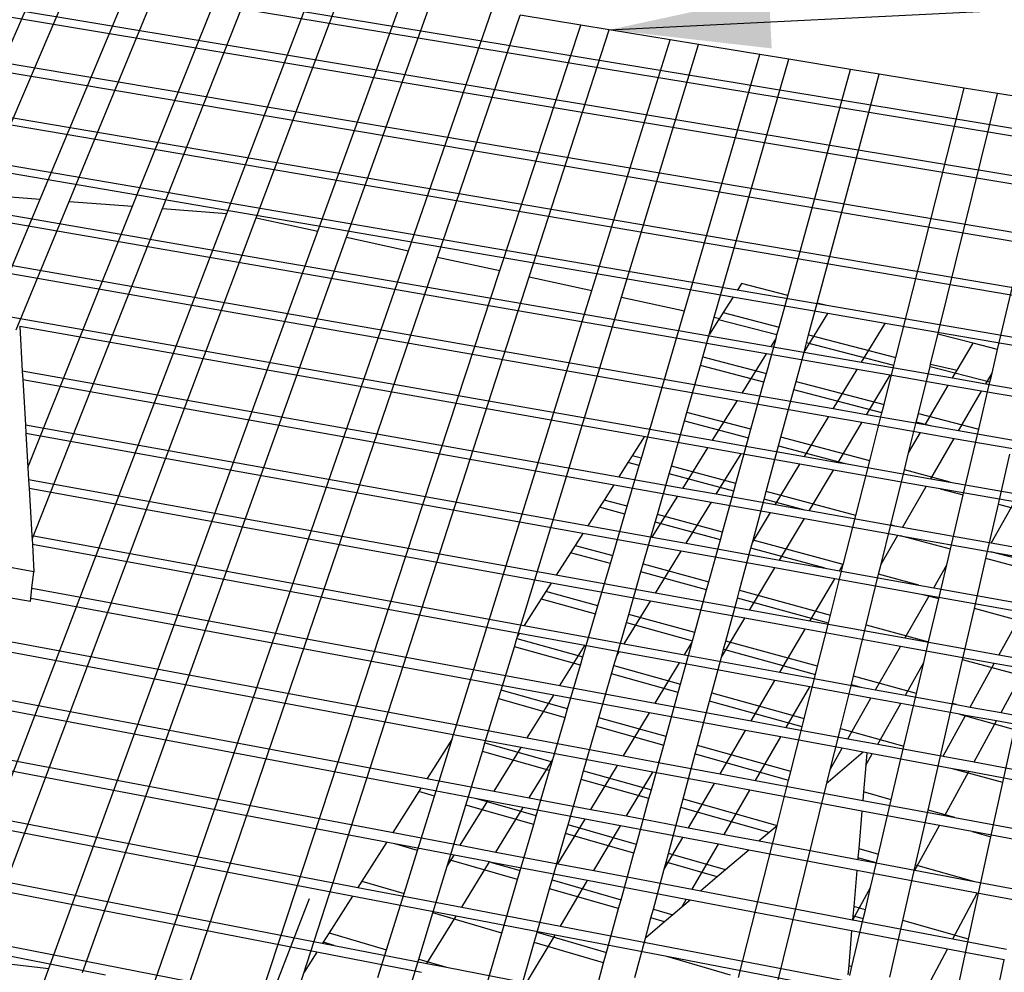
# Model space of a CAD drawing. Units: inches. Extents: x -701 to 4768, y -244 to 332.
# Drawn here: x 2881 to 2903, y -130 to -109 of the extents above; entities that cross this region are included whole.
import ezdxf

# ---------------------------------------------------------------- set-up
doc = ezdxf.new("R2010")
doc.units = ezdxf.units.IN
doc.header["$MEASUREMENT"] = 0
doc.layers.add('DIM', color=7, linetype='Continuous', lineweight=30)
doc.styles.add('DIM3-32', font='ROMANS.SHX', dxfattribs={"width": 0.9})
doc.dimstyles.new('1KNELSON$7', dxfattribs={"dimscale": 24, "dimtxt": 0.09375, "dimasz": 0.15, "dimexe": 0.05, "dimexo": 0.05, "dimgap": 0.05, "dimtad": 0, "dimdec": 4, "dimzin": 0, "dimdsep": 46, "dimlunit": 4, "dimtxsty": 'DIM3-32', "dimcen": 0, "dimclrd": 256, "dimclre": 256, "dimclrt": 256, "dimadec": 1, "dimazin": 0, "dimtp": 0.1, "dimtm": 0.1, "dimtfac": 0.71, "dimtdec": 4, "dimtofl": 0, "dimtmove": 0, "dimatfit": 3, "dimfxl": 1, "dimfrac": 2, "dimtolj": 1, "dimtzin": 0, "dimlwd": -1, "dimlwe": -1, "dimarcsym": 0})

msp = doc.modelspace()

# ---------------------------------------------------------------- linework, layer by layer
for p, q in [((2906.47484, -111.89721), (2876.04013, -106.87309)), ((2876.11652, -106.71499), (2906.5113, -111.72515)), ((2879.11794, -112.54999), (2881.57144, -106.91474)), ((2879.8785, -112.60852), (2882.27154, -107.02945)), ((2881.21123, -112.71107), (2883.50005, -107.23075)), ((2881.85826, -112.76086), (2884.09727, -107.3286)), ((2883.26964, -112.86946), (2885.40178, -107.54234)), ((2875.66268, -107.65427), (2906.29463, -112.74771)), ((2883.93858, -112.92094), (2886.02094, -107.64379)), ((2906.25484, -112.93549), (2875.57937, -107.82669)), ((2885.37394, -113.03139), (2887.35133, -107.86178)), ((2886.02917, -113.1241), (2887.97388, -107.96378)), ((2887.40047, -113.42225), (2889.31157, -108.18296)), ((2888.04271, -113.56188), (2889.93754, -108.28552)), ((2889.42385, -113.86217), (2891.28259, -108.50591)), ((2890.0707, -114.0028), (2891.91201, -108.60904)), ((2893.26449, -108.83064), (2891.91201, -108.60904)), ((2906.03379, -113.97871), (2875.11675, -108.78414)), ((2891.4618, -114.30525), (2893.26449, -108.83064)), ((2893.89739, -108.93434), (2893.26449, -108.83064)), ((2875.03182, -108.95991), (2905.9932, -114.1703)), ((2892.11332, -114.44691), (2893.89739, -108.93434)), ((2895.25735, -109.15717), (2893.89739, -108.93434)), ((2893.51447, -114.75154), (2895.25735, -109.15717)), ((2894.17071, -114.89422), (2895.89375, -109.26145)), ((2895.89375, -109.26145), (2895.25735, -109.15717)), ((2897.26126, -109.48551), (2895.89375, -109.26145)), ((2895.58203, -115.20107), (2897.26126, -109.48551)), ((2897.9012, -109.59037), (2897.26126, -109.48551)), ((2896.24304, -115.34478), (2897.9012, -109.59037)), ((2899.27632, -109.81568), (2897.9012, -109.59037)), ((2905.78016, -115.1757), (2874.58634, -109.88188)), ((2897.68881, -115.56628), (2899.27632, -109.81568)), ((2898.53889, -115.02786), (2899.91982, -109.92112)), ((2899.91982, -109.92112), (2899.27632, -109.81568)), ((2901.81804, -110.23214), (2899.91982, -109.92112)), ((2905.74505, -115.34141), (2874.51295, -110.03378)), ((2900.2924, -116.24285), (2901.81804, -110.23214)), ((2901.06471, -116.3931), (2902.55873, -110.3535)), ((2902.55873, -110.3535), (2901.81804, -110.23214)), ((2903.85856, -110.56648), (2902.55873, -110.3535)), ((2902.56012, -116.06648), (2903.85856, -110.56648)), ((2898.74962, -115.08229), (2874.11192, -110.86377)), ((2898.77093, -115.26443), (2874.03498, -111.02301)), ((2876.29155, -112.33251), (2897.50751, -115.99818)), ((2897.40549, -116.16197), (2875.99395, -112.45714)), ((2879.8785, -112.60852), (2881.21123, -112.71107)), ((2879.45943, -116.90558), (2881.21123, -112.71107)), ((2880.67755, -115.62549), (2881.85826, -112.76086)), ((2881.85826, -112.76086), (2883.26964, -112.86946)), ((2879.03901, -129.59313), (2885.37394, -113.03139)), ((2880.93746, -118.69636), (2883.26964, -112.86946)), ((2881.02992, -120.29212), (2883.93858, -112.92094)), ((2883.93858, -112.92094), (2885.37394, -113.03139)), ((2879.78973, -129.68055), (2886.02917, -113.1241)), ((2886.02917, -113.1241), (2887.40047, -113.42225)), ((2896.86177, -117.03487), (2876.04014, -113.40431)), ((2881.40159, -129.86823), (2887.40047, -113.42225)), ((2876.04896, -113.58517), (2896.75805, -117.20138)), ((2882.15529, -129.956), (2888.04271, -113.56188)), ((2888.04271, -113.56188), (2889.42385, -113.86217)), ((2882.27893, -134.45144), (2889.42385, -113.86217)), ((2883.06674, -134.5196), (2890.0707, -114.0028)), ((2890.0707, -114.0028), (2891.4618, -114.30525)), ((2886.06777, -130.68649), (2891.4618, -114.30525)), ((2875.80069, -114.49807), (2896.20526, -118.08886)), ((2886.9928, -130.26875), (2892.11332, -114.44691)), ((2892.11332, -114.44691), (2893.51447, -114.75154)), ((2896.85236, -114.59225), (2896.75772, -114.74123)), ((2897.88413, -114.85875), (2896.85236, -114.59225)), ((2890.39942, -124.75041), (2893.51447, -114.75154)), ((2891.84035, -122.51236), (2894.17071, -114.89422)), ((2894.17071, -114.89422), (2895.58203, -115.20107)), ((2896.65575, -114.90174), (2896.43979, -115.24171)), ((2898.34704, -115.73733), (2898.53889, -115.02786)), ((2898.74962, -115.08229), (2898.53889, -115.02786)), ((2894.61628, -118.48816), (2895.58203, -115.20107)), ((2896.43979, -115.24171), (2896.35838, -115.36986)), ((2896.43979, -115.24171), (2897.68881, -115.56628)), ((2905.55313, -116.2472), (2898.74962, -115.08229)), ((2895.98826, -116.22893), (2896.24304, -115.34478)), ((2896.33842, -115.40129), (2896.13405, -115.72301)), ((2896.24304, -115.34478), (2896.35838, -115.36986)), ((2896.35838, -115.36986), (2896.33842, -115.40129)), ((2897.64079, -115.74024), (2896.33842, -115.40129)), ((2898.24356, -116.11999), (2898.77093, -115.26443)), ((2900.04946, -115.48365), (2898.77093, -115.26443)), ((2880.75482, -115.54429), (2880.75537, -115.55388)), ((2896.0998, -118.25817), (2880.75537, -115.55388)), ((2880.75537, -115.55388), (2880.81281, -116.5451)), ((2897.64079, -115.74024), (2897.68881, -115.56628)), ((2899.52701, -116.34711), (2900.04946, -115.48365)), ((2905.51629, -116.42104), (2900.04946, -115.48365)), ((2897.40345, -116.59995), (2897.61899, -115.8192)), ((2897.50751, -115.99818), (2897.61899, -115.8192)), ((2897.61899, -115.8192), (2897.64079, -115.74024)), ((2898.24356, -116.11999), (2898.29987, -115.91176)), ((2898.29987, -115.91176), (2898.34704, -115.73733)), ((2900.24776, -116.4187), (2898.29987, -115.91176)), ((2898.34704, -115.73733), (2900.2924, -116.24285)), ((2902.01182, -115.92486), (2901.23046, -115.72305)), ((2897.50751, -115.99818), (2899.52701, -116.34711)), ((2898.06675, -116.77385), (2898.24356, -116.11999)), ((2901.66074, -116.52269), (2902.01182, -115.92486)), ((2902.56012, -116.06648), (2902.01182, -115.92486)), ((2902.43676, -116.58901), (2902.56012, -116.06648)), ((2895.9339, -116.4176), (2895.98826, -116.22893)), ((2895.98826, -116.22893), (2897.40345, -116.59995)), ((2896.86177, -117.03487), (2897.40549, -116.16197)), ((2899.42735, -116.51181), (2897.40549, -116.16197)), ((2899.52701, -116.34711), (2901.5578, -116.69798)), ((2900.24776, -116.4187), (2900.2924, -116.24285)), ((2880.81281, -116.5451), (2880.82378, -116.7344)), ((2895.53769, -119.1606), (2880.81281, -116.5451)), ((2895.63195, -117.46548), (2895.9339, -116.4176)), ((2897.35106, -116.78974), (2895.9339, -116.4176)), ((2898.89622, -117.3896), (2899.42735, -116.51181)), ((2900.16538, -116.63951), (2899.42735, -116.51181)), ((2900.02716, -117.28781), (2900.24776, -116.4187)), ((2900.79368, -117.48877), (2901.05299, -116.4405)), ((2901.05299, -116.4405), (2901.06471, -116.3931)), ((2901.05299, -116.4405), (2902.38981, -116.78789)), ((2901.06471, -116.3931), (2901.66074, -116.52269)), ((2901.5578, -116.69798), (2901.66074, -116.52269)), ((2880.82378, -116.7344), (2880.88231, -117.74454)), ((2880.82378, -116.7344), (2895.43045, -119.33277)), ((2897.06006, -117.84386), (2897.35106, -116.78974)), ((2897.35106, -116.78974), (2897.40345, -116.59995)), ((2898.01528, -116.96416), (2898.06675, -116.77385)), ((2898.06675, -116.77385), (2900.02716, -117.28781)), ((2899.63886, -117.51909), (2900.16538, -116.63951)), ((2901.46053, -116.86361), (2900.16538, -116.63951)), ((2901.5578, -116.69798), (2902.29908, -116.82606)), ((2902.14095, -117.84198), (2902.38981, -116.78789)), ((2902.29908, -116.82606), (2902.38395, -116.67993)), ((2902.38395, -116.67993), (2902.43676, -116.58901)), ((2902.38395, -116.67993), (2902.41376, -116.68641)), ((2902.38981, -116.78789), (2902.41376, -116.68641)), ((2902.41376, -116.68641), (2902.43676, -116.58901)), ((2897.72944, -118.02121), (2898.01528, -116.96416)), ((2899.97846, -117.47968), (2898.01528, -116.96416)), ((2900.94214, -117.74634), (2901.46053, -116.86361)), ((2902.20269, -116.99202), (2901.46053, -116.86361)), ((2901.68897, -117.87656), (2902.20269, -116.99202)), ((2903.50512, -117.21738), (2902.20269, -116.99202)), ((2902.29908, -116.82606), (2903.59997, -117.05083)), ((2896.20526, -118.08886), (2896.75805, -117.20138)), ((2896.75805, -117.20138), (2898.79491, -117.55705)), ((2898.89622, -117.3896), (2896.86177, -117.03487)), ((2899.63886, -117.51909), (2898.89622, -117.3896)), ((2899.97846, -117.47968), (2900.02716, -117.28781)), ((2895.28563, -118.66731), (2895.5765, -117.65788)), ((2895.5765, -117.65788), (2895.63195, -117.46548)), ((2895.5765, -117.65788), (2897.00663, -118.03742)), ((2897.06006, -117.84386), (2895.63195, -117.46548)), ((2898.25488, -118.44955), (2898.79491, -117.55705)), ((2898.79491, -117.55705), (2899.53842, -117.68688)), ((2900.94214, -117.74634), (2899.63886, -117.51909)), ((2899.70795, -118.54542), (2899.97846, -117.47968)), ((2900.74607, -117.68124), (2900.79368, -117.48877)), ((2900.79368, -117.48877), (2902.14095, -117.84198)), ((2880.88231, -117.74454), (2880.89348, -117.93747)), ((2880.88231, -117.74454), (2894.85879, -120.25053)), ((2894.82175, -117.78882), (2894.78942, -117.8397)), ((2897.00663, -118.03742), (2897.06006, -117.84386)), ((2899.00308, -118.58122), (2899.53842, -117.68688)), ((2899.53842, -117.68688), (2900.84325, -117.91473)), ((2900.57554, -118.37059), (2900.74607, -117.68124)), ((2901.09635, -117.77323), (2900.74607, -117.68124)), ((2901.09635, -117.77323), (2900.94214, -117.74634)), ((2901.68897, -117.87656), (2901.09635, -117.77323)), ((2902.99962, -118.10509), (2901.68897, -117.87656)), ((2901.79483, -119.30813), (2902.14095, -117.84198)), ((2880.89348, -117.93747), (2880.93746, -118.69636)), ((2895.50583, -120.56142), (2880.89348, -117.93747)), ((2894.68229, -118.00835), (2894.4122, -118.43353)), ((2896.20526, -118.08886), (2896.94923, -118.21979)), ((2896.96201, -118.19906), (2897.00663, -118.03742)), ((2897.67695, -118.21531), (2897.72944, -118.02121)), ((2899.70795, -118.54542), (2897.72944, -118.02121)), ((2900.57554, -118.37059), (2900.84325, -117.91473)), ((2900.84325, -117.91473), (2901.59097, -118.0453)), ((2901.06861, -118.94471), (2901.59097, -118.0453)), ((2901.59097, -118.0453), (2902.90318, -118.27444)), ((2895.53769, -119.1606), (2896.0998, -118.25817)), ((2896.84466, -118.38944), (2896.0998, -118.25817)), ((2896.72629, -119.05292), (2896.96201, -118.19906)), ((2896.94923, -118.21979), (2896.96201, -118.19906)), ((2896.94923, -118.21979), (2898.25488, -118.44955)), ((2897.40158, -119.23366), (2897.67695, -118.21531)), ((2897.67695, -118.21531), (2899.15941, -118.60873)), ((2894.4122, -118.43353), (2894.31511, -118.58637)), ((2894.61628, -118.48816), (2894.4122, -118.43353)), ((2894.56755, -118.65403), (2894.61628, -118.48816)), ((2896.28724, -119.29374), (2896.84466, -118.38944)), ((2898.15185, -118.61982), (2896.84466, -118.38944)), ((2898.25488, -118.44955), (2899.00308, -118.58122)), ((2899.39766, -119.76793), (2899.70795, -118.54542)), ((2900.48159, -118.7504), (2900.57554, -118.37059)), ((2902.57645, -119.51556), (2902.83325, -118.39724)), ((2880.93746, -118.69636), (2880.95314, -118.96707)), ((2894.31511, -118.58637), (2894.11128, -118.90723)), ((2894.30123, -119.5605), (2894.56755, -118.65403)), ((2894.56755, -118.65403), (2894.31511, -118.58637)), ((2895.2377, -118.83365), (2895.28563, -118.66731)), ((2896.72629, -119.05292), (2895.28563, -118.66731)), ((2897.6027, -119.5274), (2898.15185, -118.61982)), ((2898.90095, -118.75184), (2898.15185, -118.61982)), ((2898.35655, -119.6613), (2898.90095, -118.75184)), ((2900.96895, -119.1163), (2898.90095, -118.75184)), ((2899.00308, -118.58122), (2899.15941, -118.60873)), ((2899.15941, -118.60873), (2901.06861, -118.94471)), ((2900.1782, -119.97685), (2900.48159, -118.7504)), ((2901.5045, -119.02142), (2900.48159, -118.7504)), ((2894.92921, -121.49687), (2880.95314, -118.96707)), ((2880.95314, -118.96707), (2880.96454, -119.16374)), ((2894.97576, -119.74268), (2895.2377, -118.83365)), ((2896.6801, -119.22026), (2895.2377, -118.83365)), ((2901.06861, -118.94471), (2901.5045, -119.02142)), ((2894.81919, -121.67537), (2880.96454, -119.16374)), ((2880.96454, -119.16374), (2881.02535, -120.21338)), ((2894.00234, -119.07872), (2893.78488, -119.42104)), ((2896.28724, -119.29374), (2895.53769, -119.1606)), ((2896.6801, -119.22026), (2896.72629, -119.05292)), ((2900.43773, -120.03097), (2900.96895, -119.1163)), ((2901.27572, -119.17037), (2900.96895, -119.1163)), ((2901.27572, -119.17037), (2901.79483, -119.30813)), ((2902.93391, -119.4626), (2901.27572, -119.17037)), ((2901.5045, -119.02142), (2903.0312, -119.29009)), ((2893.78488, -119.42104), (2893.68321, -119.5811)), ((2894.30123, -119.5605), (2893.78488, -119.42104)), ((2894.85879, -120.25053), (2895.43045, -119.33277)), ((2895.43045, -119.33277), (2896.18089, -119.46627)), ((2897.6027, -119.5274), (2896.28724, -119.29374)), ((2896.42763, -120.13481), (2896.6801, -119.22026)), ((2897.10819, -120.31861), (2897.3562, -119.40148)), ((2897.3562, -119.40148), (2897.40158, -119.23366)), ((2898.26467, -119.64498), (2897.3562, -119.40148)), ((2899.39766, -119.76793), (2897.40158, -119.23366)), ((2901.50995, -120.51482), (2901.79483, -119.30813)), ((2893.68321, -119.5811), (2893.42164, -119.99285)), ((2894.25013, -119.73444), (2893.68321, -119.5811)), ((2894.25013, -119.73444), (2894.30123, -119.5605)), ((2895.614, -120.38594), (2896.18089, -119.46627)), ((2896.18089, -119.46627), (2897.49793, -119.70055)), ((2898.26467, -119.64498), (2897.6027, -119.5274)), ((2898.35655, -119.6613), (2898.26467, -119.64498)), ((2902.29846, -120.72617), (2902.57645, -119.51556)), ((2902.41528, -120.38223), (2902.93391, -119.4626)), ((2902.57645, -119.51556), (2903.95039, -119.88018)), ((2893.9777, -120.66169), (2894.25013, -119.73444)), ((2894.9255, -119.91711), (2894.97576, -119.74268)), ((2896.42763, -120.13481), (2894.97576, -119.74268)), ((2897.09545, -120.36574), (2897.49793, -119.70055)), ((2897.49793, -119.70055), (2898.25268, -119.83482)), ((2897.699, -120.75979), (2898.25268, -119.83482)), ((2898.25268, -119.83482), (2900.33637, -120.20548)), ((2900.26729, -120.00069), (2898.35655, -119.6613)), ((2899.12568, -120.83944), (2899.39766, -119.76793)), ((2894.65754, -120.847), (2894.9255, -119.91711)), ((2896.37918, -120.3103), (2894.9255, -119.91711)), ((2899.96233, -120.84951), (2900.1782, -119.97685)), ((2900.26729, -120.00069), (2900.1782, -119.97685)), ((2900.43773, -120.03097), (2900.26729, -120.00069)), ((2902.41528, -120.38223), (2900.43773, -120.03097)), ((2881.02535, -120.21338), (2894.23259, -122.62701)), ((2881.02535, -120.21338), (2881.02992, -120.29212)), ((2881.02992, -120.29212), (2881.03697, -120.41389)), ((2893.31085, -120.16726), (2893.14155, -120.43377)), ((2894.85879, -120.25053), (2895.614, -120.38594)), ((2896.37918, -120.3103), (2896.42763, -120.13481)), ((2899.96233, -120.84951), (2900.33637, -120.20548)), ((2900.33637, -120.20548), (2900.39424, -120.21578)), ((2901.50995, -120.51482), (2900.39424, -120.21578)), ((2900.39424, -120.21578), (2902.41167, -120.57465)), ((2893.35293, -122.66809), (2881.03697, -120.41389)), ((2881.03697, -120.41389), (2881.07218, -121.0215)), ((2893.14155, -120.43377), (2893.03827, -120.59636)), ((2893.14155, -120.43377), (2893.9777, -120.66169)), ((2895.614, -120.38594), (2897.699, -120.75979)), ((2896.12091, -121.24588), (2896.37918, -120.3103)), ((2896.80688, -121.43286), (2897.0606, -120.49461)), ((2897.0606, -120.49461), (2897.09545, -120.36574)), ((2898.71358, -120.9417), (2897.0606, -120.49461)), ((2897.09545, -120.36574), (2897.10819, -120.31861)), ((2899.11997, -120.86196), (2897.10819, -120.31861)), ((2901.42678, -120.86713), (2901.50995, -120.51482)), ((2904.59492, -120.76939), (2902.41528, -120.38223)), ((2881.07218, -121.0215), (2879.10094, -120.66254)), ((2893.03827, -120.59636), (2892.72022, -121.09702)), ((2893.92572, -120.83862), (2893.03827, -120.59636)), ((2893.92572, -120.83862), (2893.9777, -120.66169)), ((2894.92921, -121.49687), (2895.50583, -120.56142)), ((2897.59335, -120.93628), (2895.50583, -120.56142)), ((2902.04223, -121.84203), (2902.29846, -120.72617)), ((2903.68456, -121.09769), (2902.29846, -120.72617)), ((2903.72217, -120.92542), (2902.41167, -120.57465)), ((2902.41167, -120.57465), (2903.73139, -120.80942)), ((2893.64859, -121.78187), (2893.92572, -120.83862)), ((2894.60642, -121.02443), (2894.65754, -120.847)), ((2894.65754, -120.847), (2896.12091, -121.24588)), ((2897.03015, -121.87716), (2897.59335, -120.93628)), ((2898.92807, -121.17595), (2897.59335, -120.93628)), ((2897.699, -120.75979), (2898.71358, -120.9417)), ((2898.71358, -120.9417), (2899.03209, -120.99881)), ((2898.83476, -121.98561), (2899.11997, -120.86196)), ((2899.03209, -120.99881), (2899.12568, -120.83944)), ((2899.11997, -120.86196), (2899.12568, -120.83944)), ((2899.90669, -121.07444), (2899.96233, -120.84951)), ((2901.13689, -121.3762), (2901.42678, -120.86713)), ((2901.24738, -121.62704), (2901.42678, -120.86713)), ((2881.02872, -121.38912), (2881.07218, -121.0215)), ((2894.33383, -121.97039), (2894.60642, -121.02443)), ((2896.07162, -121.4244), (2894.60642, -121.02443)), ((2898.37348, -122.12031), (2898.92807, -121.17595)), ((2900.86669, -121.52407), (2898.92807, -121.17595)), ((2899.03209, -120.99881), (2900.80096, -121.31597)), ((2899.62782, -122.20178), (2899.90669, -121.07444)), ((2900.80096, -121.31597), (2899.90669, -121.07444)), ((2881.00201, -121.6151), (2881.02872, -121.38912)), ((2881.02872, -121.38912), (2892.79773, -123.55943)), ((2892.60753, -121.27443), (2892.48801, -121.46257)), ((2896.07162, -121.4244), (2896.12091, -121.24588)), ((2900.80096, -121.31597), (2901.13689, -121.3762)), ((2901.13689, -121.3762), (2903.21306, -121.74846)), ((2880.99354, -121.68677), (2880.51421, -121.59903)), ((2880.99354, -121.68677), (2881.00201, -121.6151)), ((2892.66659, -123.76996), (2881.00201, -121.6151)), ((2892.48801, -121.46257), (2892.38308, -121.62775)), ((2893.64859, -121.78187), (2892.48801, -121.46257)), ((2897.03015, -121.87716), (2894.92921, -121.49687)), ((2895.80887, -122.3762), (2896.07162, -121.4244)), ((2896.50035, -122.56644), (2896.75847, -121.6119)), ((2896.75847, -121.6119), (2896.80688, -121.43286)), ((2898.78893, -122.16617), (2896.75847, -121.6119)), ((2896.80688, -121.43286), (2898.83476, -121.98561)), ((2900.49452, -122.50424), (2901.03543, -121.55437)), ((2901.24738, -121.62704), (2900.86669, -121.52407)), ((2901.03543, -121.55437), (2900.86669, -121.52407)), ((2902.96965, -121.9017), (2901.03543, -121.55437)), ((2892.38308, -121.62775), (2892.00671, -122.22023)), ((2892.38308, -121.62775), (2893.59571, -121.96186)), ((2893.59571, -121.96186), (2893.64859, -121.78187)), ((2894.23259, -122.62701), (2894.81919, -121.67537)), ((2896.92268, -122.0567), (2894.81919, -121.67537)), ((2901.02198, -122.5818), (2901.24738, -121.62704)), ((2901.78029, -122.98275), (2902.04223, -121.84203)), ((2903.43952, -122.21996), (2902.04223, -121.84203)), ((2893.31376, -122.92154), (2893.59571, -121.96186)), ((2894.28182, -122.1509), (2894.33383, -121.97039)), ((2895.80887, -122.3762), (2894.33383, -121.97039)), ((2896.40378, -122.92356), (2896.92268, -122.0567)), ((2898.26765, -122.30052), (2896.92268, -122.0567)), ((2898.37348, -122.12031), (2897.03015, -121.87716)), ((2898.78893, -122.16617), (2898.83476, -121.98561)), ((2902.58683, -122.88297), (2903.11415, -121.92765)), ((2878.68885, -122.23363), (2892.0713, -124.72566)), ((2894.06741, -122.89499), (2894.28182, -122.1509)), ((2894.28182, -122.1509), (2895.75873, -122.55783)), ((2900.49452, -122.50424), (2898.37348, -122.12031)), ((2898.54458, -123.12885), (2898.78893, -122.16617)), ((2899.34408, -123.3488), (2899.62782, -122.20178)), ((2899.62782, -122.20178), (2901.02198, -122.5818)), ((2891.93785, -124.93991), (2878.60669, -122.453)), ((2891.89207, -122.4007), (2891.8582, -122.45401)), ((2895.75873, -122.55783), (2895.80887, -122.3762)), ((2897.70342, -123.2613), (2898.26765, -122.30052)), ((2900.39131, -122.6855), (2898.26765, -122.30052)), ((2902.58683, -122.88297), (2900.49452, -122.50424)), ((2891.48782, -123.66483), (2891.78468, -122.69437)), ((2891.78468, -122.69437), (2891.84035, -122.51236)), ((2893.25995, -123.10468), (2891.78468, -122.69437)), ((2891.84035, -122.51236), (2893.31376, -122.92154)), ((2892.79773, -123.55943), (2893.35293, -122.66809)), ((2894.12065, -122.8086), (2893.35293, -122.66809)), ((2894.23259, -122.62701), (2895.5784, -122.87295)), ((2895.49138, -123.52628), (2895.75005, -122.58928)), ((2895.5784, -122.87295), (2895.75005, -122.58928)), ((2895.75005, -122.58928), (2895.75873, -122.55783)), ((2896.45109, -122.7486), (2896.50035, -122.56644)), ((2898.54458, -123.12885), (2896.50035, -122.56644)), ((2899.84097, -123.65194), (2900.39131, -122.6855)), ((2902.48621, -123.06527), (2900.39131, -122.6855)), ((2900.91192, -123.04799), (2901.02198, -122.5818)), ((2893.25995, -123.10468), (2893.31376, -122.92154)), ((2894.00448, -123.11335), (2894.06741, -122.89499)), ((2894.06741, -122.89499), (2894.12065, -122.8086)), ((2895.46811, -123.05523), (2894.12065, -122.8086)), ((2895.5784, -122.87295), (2897.70342, -123.2613)), ((2896.18845, -123.71986), (2896.40378, -122.92356)), ((2896.40378, -122.92356), (2896.45109, -122.7486)), ((2896.45109, -122.7486), (2898.49795, -123.31256)), ((2904.08945, -123.15496), (2902.58683, -122.88297)), ((2892.97305, -124.0812), (2893.25995, -123.10468)), ((2893.95156, -123.29703), (2894.00448, -123.11335)), ((2894.00448, -123.11335), (2895.49138, -123.52628)), ((2894.92561, -123.95183), (2895.46811, -123.05523)), ((2897.59575, -123.44465), (2895.46811, -123.05523)), ((2898.49795, -123.31256), (2898.54458, -123.12885)), ((2900.50308, -123.77294), (2900.91192, -123.04799)), ((2900.74961, -123.73549), (2900.91192, -123.04799)), ((2901.55646, -123.95747), (2901.78029, -122.98275)), ((2903.18901, -123.3673), (2901.78029, -122.98275)), ((2901.94967, -124.0373), (2902.48621, -123.06527)), ((2903.16844, -123.18895), (2902.48621, -123.06527)), ((2893.66934, -124.27641), (2893.95156, -123.29703)), ((2895.44036, -123.7111), (2893.95156, -123.29703)), ((2897.70342, -123.2613), (2899.51047, -123.59154)), ((2898.24931, -124.29217), (2898.49795, -123.31256)), ((2899.29848, -123.53313), (2899.34408, -123.3488)), ((2900.74961, -123.73549), (2899.34408, -123.3488)), ((2902.63641, -124.1628), (2903.16844, -123.18895)), ((2878.23357, -123.44928), (2891.332, -125.91256)), ((2892.79773, -123.55943), (2894.92561, -123.95183)), ((2895.44036, -123.7111), (2895.49138, -123.52628)), ((2897.0661, -124.34655), (2897.59575, -123.44465)), ((2898.37254, -123.58683), (2897.59575, -123.44465)), ((2897.84761, -124.49067), (2898.37254, -123.58683)), ((2899.73595, -123.83637), (2898.37254, -123.58683)), ((2899.05535, -124.51601), (2899.29848, -123.53313)), ((2899.29848, -123.53313), (2899.51047, -123.59154)), ((2899.51047, -123.59154), (2899.84097, -123.65194)), ((2889.70153, -125.84904), (2878.14989, -123.67272)), ((2891.43116, -123.85004), (2891.48782, -123.66483)), ((2892.97305, -124.0812), (2891.48782, -123.66483)), ((2892.0713, -124.72566), (2892.66659, -123.76996)), ((2894.79747, -124.1636), (2892.66659, -123.76996)), ((2895.16829, -124.69663), (2895.44036, -123.7111)), ((2896.13832, -123.90522), (2896.18845, -123.71986)), ((2896.18845, -123.71986), (2898.24931, -124.29217)), ((2899.84097, -123.65194), (2900.50308, -123.77294)), ((2900.47244, -124.90955), (2900.74961, -123.73549)), ((2900.50308, -123.77294), (2901.6428, -123.98122)), ((2891.12906, -124.83764), (2891.43116, -123.85004)), ((2891.43116, -123.85004), (2892.91829, -124.26758)), ((2894.92561, -123.95183), (2897.0661, -124.34655)), ((2895.87104, -124.89364), (2896.13832, -123.90522)), ((2898.20185, -124.47913), (2896.13832, -123.90522)), ((2899.21931, -124.74363), (2899.73595, -123.83637)), ((2900.39888, -123.95771), (2899.73595, -123.83637)), ((2899.8863, -124.86662), (2900.39888, -123.95771)), ((2901.71125, -124.19791), (2900.39888, -123.95771)), ((2901.01063, -126.33449), (2901.55646, -123.95747)), ((2901.6428, -123.98122), (2901.55646, -123.95747)), ((2901.6428, -123.98122), (2901.94967, -124.0373)), ((2901.94967, -124.0373), (2902.63641, -124.1628)), ((2892.91829, -124.26758), (2892.97305, -124.0812)), ((2894.21576, -125.125), (2894.79747, -124.1636)), ((2896.94099, -124.55959), (2894.79747, -124.1636)), ((2901.34356, -125.13536), (2901.84727, -124.22281)), ((2901.71125, -124.19791), (2902.93409, -124.53484)), ((2901.84727, -124.22281), (2901.71125, -124.19791)), ((2902.53487, -124.34866), (2901.84727, -124.22281)), ((2902.63641, -124.1628), (2903.82969, -124.38088)), ((2892.64231, -125.20693), (2892.91829, -124.26758)), ((2893.32826, -125.46008), (2893.61548, -124.46333)), ((2893.61548, -124.46333), (2893.66934, -124.27641)), ((2893.61548, -124.46333), (2895.11637, -124.88473)), ((2895.16829, -124.69663), (2893.66934, -124.27641)), ((2897.0661, -124.34655), (2897.84761, -124.49067)), ((2897.94879, -125.47613), (2898.20185, -124.47913)), ((2898.20185, -124.47913), (2898.24931, -124.29217)), ((2902.03539, -125.26294), (2902.53487, -124.34866)), ((2903.78792, -124.57801), (2902.53487, -124.34866)), ((2877.7698, -124.68762), (2890.57948, -127.12068)), ((2895.11637, -124.88473), (2895.16829, -124.69663)), ((2896.37303, -125.52672), (2896.94099, -124.55959)), ((2897.72361, -124.70417), (2896.94099, -124.55959)), ((2897.84761, -124.49067), (2899.02204, -124.70725)), ((2899.00894, -124.7036), (2899.05535, -124.51601)), ((2899.05535, -124.51601), (2900.47244, -124.90955)), ((2902.67464, -125.72312), (2902.93409, -124.53484)), ((2889.11875, -127.09102), (2877.68454, -124.91526)), ((2890.35354, -124.82264), (2889.83947, -125.63188)), ((2890.00319, -126.02226), (2890.37502, -124.82873)), ((2890.39942, -124.75041), (2890.35354, -124.82264)), ((2890.37502, -124.82873), (2890.35354, -124.82264)), ((2890.37502, -124.82873), (2890.39942, -124.75041)), ((2891.0714, -125.02613), (2891.12906, -124.83764)), ((2891.12906, -124.83764), (2892.6263, -125.26141)), ((2892.0713, -124.72566), (2894.21576, -125.125)), ((2895.01925, -125.23651), (2895.11637, -124.88473)), ((2895.82002, -125.08229), (2895.87104, -124.89364)), ((2897.94879, -125.47613), (2895.87104, -124.89364)), ((2897.1607, -125.67339), (2897.72361, -124.70417)), ((2899.09728, -124.95793), (2897.72361, -124.70417)), ((2898.82987, -125.42752), (2899.00894, -124.7036)), ((2899.02204, -124.70725), (2899.00894, -124.7036)), ((2899.02204, -124.70725), (2899.21931, -124.74363)), ((2899.21931, -124.74363), (2899.8863, -124.86662)), ((2899.8863, -124.86662), (2901.34356, -125.13536)), ((2900.19033, -126.10453), (2900.47244, -124.90955)), ((2890.70523, -126.2232), (2891.0714, -125.02613)), ((2892.57057, -125.45109), (2891.0714, -125.02613)), ((2891.332, -125.91256), (2891.93785, -124.93991)), ((2894.08535, -125.34052), (2891.93785, -124.93991)), ((2894.21576, -125.125), (2894.99873, -125.2708)), ((2895.54798, -126.08833), (2895.82002, -125.08229)), ((2895.82002, -125.08229), (2897.90049, -125.66642)), ((2899.56451, -125.04424), (2898.78467, -125.71046)), ((2898.82987, -125.42752), (2899.09728, -124.95793)), ((2899.56451, -125.04424), (2899.09728, -124.95793)), ((2899.64466, -125.05905), (2899.56451, -125.04424)), ((2899.64466, -125.05905), (2899.62092, -125.33719)), ((2899.62092, -125.33719), (2899.76522, -125.08132)), ((2899.76522, -125.08132), (2899.64466, -125.05905)), ((2901.55753, -125.41243), (2899.76522, -125.08132)), ((2901.34356, -125.13536), (2902.03539, -125.26294)), ((2892.11642, -126.06008), (2892.64231, -125.20693)), ((2892.57057, -125.45109), (2892.6263, -125.26141)), ((2892.6263, -125.26141), (2892.64231, -125.20693)), ((2893.49329, -126.31901), (2894.08535, -125.34052)), ((2894.86944, -125.48679), (2894.08535, -125.34052)), ((2894.83946, -125.8878), (2895.01925, -125.23651)), ((2894.99873, -125.2708), (2895.01925, -125.23651)), ((2894.99873, -125.2708), (2896.37303, -125.52672)), ((2899.62092, -125.33719), (2899.57025, -125.93069)), ((2902.03539, -125.26294), (2903.58235, -125.54821)), ((2892.27337, -126.46269), (2892.57057, -125.45109)), ((2893.27344, -125.65033), (2893.32826, -125.46008)), ((2893.32826, -125.46008), (2894.83946, -125.8878)), ((2894.28244, -126.46742), (2894.86944, -125.48679)), ((2896.24571, -125.74353), (2894.86944, -125.48679)), ((2896.37303, -125.52672), (2897.1607, -125.67339)), ((2897.90049, -125.66642), (2897.94879, -125.47613)), ((2898.76148, -125.70396), (2898.82987, -125.42752)), ((2901.38174, -126.45942), (2901.91741, -125.47891)), ((2902.67464, -125.72312), (2901.55753, -125.41243)), ((2901.91741, -125.47891), (2901.55753, -125.41243)), ((2903.53376, -125.7775), (2901.91741, -125.47891)), ((2892.98108, -126.66493), (2893.27344, -125.65033)), ((2894.78661, -126.07926), (2893.27344, -125.65033)), ((2895.66762, -126.72792), (2896.24571, -125.74353)), ((2897.0345, -125.89068), (2896.24571, -125.74353)), ((2897.1607, -125.67339), (2899.55416, -126.11909)), ((2897.62256, -130.30809), (2898.75323, -125.73732)), ((2897.6429, -126.68127), (2897.90049, -125.66642)), ((2898.75323, -125.73732), (2898.76148, -125.70396)), ((2898.78467, -125.71046), (2898.75323, -125.73732)), ((2898.78467, -125.71046), (2898.76148, -125.70396)), ((2902.41054, -126.9327), (2902.67464, -125.72312)), ((2877.29729, -125.94929), (2888.29721, -128.0597)), ((2889.65482, -125.92256), (2889.07522, -126.83496)), ((2889.70153, -125.84904), (2889.65482, -125.92256)), ((2890.00319, -126.02226), (2889.65482, -125.92256)), ((2890.94733, -126.08374), (2889.70153, -125.84904)), ((2891.332, -125.91256), (2892.11642, -126.06008)), ((2894.78661, -126.07926), (2894.83946, -125.8878)), ((2896.46154, -126.87722), (2897.0345, -125.89068)), ((2899.53385, -126.35694), (2897.0345, -125.89068)), ((2899.57025, -125.93069), (2899.55416, -126.11909)), ((2900.19033, -126.10453), (2899.57025, -125.93069)), ((2890.48815, -128.70164), (2877.22129, -126.1522)), ((2889.62467, -127.23724), (2890.00319, -126.02226)), ((2890.33246, -127.4418), (2890.70523, -126.2232)), ((2890.57948, -127.12068), (2891.19617, -126.13063)), ((2892.21664, -126.65578), (2890.70523, -126.2232)), ((2892.27337, -126.46269), (2890.94733, -126.08374)), ((2891.19617, -126.13063), (2890.94733, -126.08374)), ((2891.98171, -126.27862), (2891.19617, -126.13063)), ((2892.11642, -126.06008), (2893.49329, -126.31901)), ((2894.50473, -127.10035), (2894.78661, -126.07926)), ((2895.49605, -126.28036), (2895.54798, -126.08833)), ((2895.54798, -126.08833), (2897.6429, -126.68127)), ((2899.55416, -126.11909), (2901.38174, -126.45942)), ((2899.90315, -127.32099), (2900.19033, -126.10453)), ((2891.3701, -127.27085), (2891.98171, -126.27862)), ((2893.36055, -126.53839), (2891.98171, -126.27862)), ((2893.49329, -126.31901), (2894.28244, -126.46742)), ((2895.21911, -127.3045), (2895.49605, -126.28036)), ((2897.46444, -126.83833), (2895.49605, -126.28036)), ((2899.53385, -126.35694), (2899.4622, -127.19619)), ((2901.26164, -126.67925), (2899.53385, -126.35694)), ((2900.73034, -127.55511), (2901.01063, -126.33449)), ((2901.60362, -126.50074), (2901.01063, -126.33449)), ((2891.91407, -127.68562), (2892.21664, -126.65578)), ((2892.21664, -126.65578), (2892.27337, -126.46269)), ((2892.75787, -127.53444), (2893.36055, -126.53839)), ((2892.92527, -126.8586), (2892.98108, -126.66493)), ((2894.50473, -127.10035), (2892.98108, -126.66493)), ((2894.15083, -126.68728), (2893.36055, -126.53839)), ((2894.28244, -126.46742), (2895.66762, -126.72792)), ((2901.38174, -126.45942), (2901.60362, -126.50074)), ((2901.60362, -126.50074), (2903.31307, -126.81906)), ((2892.62763, -127.89153), (2892.92527, -126.8586)), ((2894.45092, -127.29526), (2892.92527, -126.8586)), ((2893.55329, -127.68553), (2894.15083, -126.68728)), ((2895.53801, -126.94862), (2894.15083, -126.68728)), ((2895.66762, -126.72792), (2896.46154, -126.87722)), ((2896.46154, -126.87722), (2897.2462, -127.02478)), ((2896.78379, -130.06599), (2897.64141, -126.68715)), ((2897.46444, -126.83833), (2897.2462, -127.02478)), ((2897.64141, -126.68715), (2897.46444, -126.83833)), ((2897.64141, -126.68715), (2897.6429, -126.68127)), ((2900.71635, -127.67738), (2901.26164, -126.67925)), ((2901.9953, -126.81612), (2901.26164, -126.67925)), ((2901.9953, -126.81612), (2902.41054, -126.9327)), ((2903.26356, -127.05271), (2901.9953, -126.81612)), ((2888.9348, -127.05602), (2888.38506, -127.9214)), ((2889.62467, -127.23724), (2889.11875, -127.09102)), ((2890.44121, -127.34266), (2889.11875, -127.09102)), ((2894.45092, -127.29526), (2894.50473, -127.10035)), ((2895.12531, -127.65137), (2895.53801, -126.94862)), ((2896.33307, -127.09841), (2895.53801, -126.94862)), ((2895.74978, -128.10273), (2896.33307, -127.09841)), ((2897.0106, -127.22606), (2896.33307, -127.09841)), ((2897.2462, -127.02478), (2899.44158, -127.43765)), ((2901.91177, -129.21708), (2902.41054, -126.9327)), ((2876.81579, -127.23496), (2887.7672, -129.3575)), ((2889.32615, -128.19547), (2889.62467, -127.23724)), ((2890.57948, -127.12068), (2891.3701, -127.27085)), ((2891.3701, -127.27085), (2892.75787, -127.53444)), ((2894.16393, -128.33486), (2894.45092, -127.29526)), ((2895.16624, -127.5), (2895.21911, -127.3045)), ((2896.49274, -127.66847), (2895.21911, -127.3045)), ((2897.0106, -127.22606), (2896.49274, -127.66847)), ((2899.42088, -127.68015), (2897.0106, -127.22606)), ((2899.4622, -127.19619), (2899.44482, -127.3997)), ((2899.4622, -127.19619), (2899.90315, -127.32099)), ((2899.72828, -128.06171), (2899.90315, -127.32099)), ((2889.71226, -129.96038), (2876.73834, -127.44175)), ((2890.2871, -127.59008), (2890.44121, -127.34266)), ((2890.2871, -127.59008), (2890.33246, -127.4418)), ((2891.85631, -127.88222), (2890.33246, -127.4418)), ((2891.23296, -127.49332), (2890.44121, -127.34266)), ((2890.61029, -128.50349), (2891.23296, -127.49332)), ((2891.27614, -127.50154), (2891.23296, -127.49332)), ((2891.27614, -127.50154), (2891.91407, -127.68562)), ((2893.41931, -127.90935), (2891.27614, -127.50154)), ((2892.75787, -127.53444), (2893.55329, -127.68553)), ((2895.12531, -127.65137), (2895.16624, -127.5)), ((2896.30756, -127.82666), (2895.16624, -127.5)), ((2899.44482, -127.3997), (2899.44158, -127.43765)), ((2899.44158, -127.43765), (2899.84893, -127.51425)), ((2899.84893, -127.51425), (2899.44482, -127.3997)), ((2899.84893, -127.51425), (2900.71635, -127.67738)), ((2889.96899, -128.63), (2890.2871, -127.59008)), ((2891.85631, -127.88222), (2891.91407, -127.68562)), ((2893.55329, -127.68553), (2895.74978, -128.10273)), ((2894.88427, -128.54273), (2895.12531, -127.65137)), ((2896.49274, -127.66847), (2896.30756, -127.82666)), ((2899.42088, -127.68015), (2899.35211, -128.4856)), ((2902.10725, -128.18626), (2899.42088, -127.68015)), ((2900.44495, -128.7979), (2900.73034, -127.55511)), ((2900.71635, -127.67738), (2902.04545, -127.92733)), ((2900.73034, -127.55511), (2902.04545, -127.92733)), ((2888.38506, -127.9214), (2888.29721, -128.0597)), ((2888.38506, -127.9214), (2889.32615, -128.19547)), ((2891.50495, -129.07812), (2891.85631, -127.88222)), ((2892.57081, -128.08872), (2892.62763, -127.89153)), ((2892.62763, -127.89153), (2894.16393, -128.33486)), ((2892.81093, -128.9257), (2893.41931, -127.90935)), ((2895.61899, -128.32792), (2893.41931, -127.90935)), ((2896.30756, -127.82666), (2895.94174, -128.13919)), ((2902.04545, -127.92733), (2903.03866, -128.11411)), ((2888.29721, -128.0597), (2890.61029, -128.50349)), ((2888.93532, -129.44998), (2889.32615, -128.19547)), ((2892.29122, -129.05899), (2892.57081, -128.08872)), ((2894.10914, -128.53332), (2892.57081, -128.08872)), ((2895.74978, -128.10273), (2895.94174, -128.13919)), ((2895.94174, -128.13919), (2899.32679, -128.78214)), ((2899.33025, -128.7828), (2899.72828, -128.06171)), ((2899.61075, -128.55951), (2899.72828, -128.06171)), ((2901.56215, -129.20672), (2902.10725, -128.18626)), ((2902.98821, -128.35223), (2902.10725, -128.18626)), ((2885.34864, -133.10268), (2887.21863, -128.30838)), ((2888.17214, -128.25659), (2887.65353, -129.07297)), ((2894.10914, -128.53332), (2894.16393, -128.33486)), ((2895.51872, -128.50057), (2895.61899, -128.32792)), ((2895.70227, -128.34377), (2895.51872, -128.50057)), ((2895.70227, -128.34377), (2895.61899, -128.32792)), ((2899.30568, -129.02944), (2895.70227, -128.34377)), ((2876.78297, -128.63498), (2888.06991, -130.8451)), ((2889.65354, -129.66123), (2889.96899, -128.63)), ((2891.50495, -129.07812), (2889.96899, -128.63)), ((2890.61029, -128.50349), (2892.81093, -128.9257)), ((2893.83955, -129.5099), (2894.10914, -128.53332)), ((2894.83044, -128.74179), (2894.88427, -128.54273)), ((2894.88427, -128.54273), (2895.32165, -128.66894)), ((2895.51872, -128.50057), (2895.32165, -128.66894)), ((2899.35211, -128.4856), (2899.33441, -128.69299)), ((2899.61075, -128.55951), (2899.35211, -128.4856)), ((2899.56375, -128.75863), (2899.61075, -128.55951)), ((2882.6685, -130.01575), (2876.79411, -128.86359)), ((2889.83664, -129.75859), (2890.48815, -128.70164)), ((2892.69158, -129.12507), (2890.48815, -128.70164)), ((2894.7085, -129.19275), (2894.83044, -128.74179)), ((2895.13376, -128.82945), (2894.7085, -129.19275)), ((2895.13376, -128.82945), (2894.83044, -128.74179)), ((2895.32165, -128.66894), (2895.13376, -128.82945)), ((2899.31301, -129.82071), (2899.56375, -128.75863)), ((2899.33441, -128.69299), (2899.32679, -128.78214)), ((2899.32679, -128.78214), (2899.33025, -128.7828)), ((2899.33025, -128.7828), (2901.56215, -129.20672)), ((2899.56375, -128.75863), (2899.33441, -128.69299)), ((2900.15434, -130.06349), (2900.44495, -128.7979)), ((2901.91177, -129.21708), (2900.44495, -128.7979)), ((2887.65353, -129.07297), (2887.51921, -129.28443)), ((2887.65353, -129.07297), (2888.93532, -129.44998)), ((2891.13161, -130.34887), (2891.50495, -129.07812)), ((2892.22516, -129.28824), (2892.29122, -129.05899)), ((2892.29122, -129.05899), (2893.83955, -129.5099)), ((2892.81093, -128.9257), (2899.20972, -130.15335)), ((2899.30568, -129.02944), (2899.23992, -129.79962)), ((2901.43991, -129.43556), (2899.30568, -129.02944)), ((2887.51921, -129.28443), (2887.50506, -129.30669)), ((2887.7672, -129.3575), (2887.51921, -129.28443)), ((2891.88288, -130.47608), (2892.22516, -129.28824)), ((2892.055, -130.18854), (2892.69158, -129.12507)), ((2893.77584, -129.74066), (2892.22516, -129.28824)), ((2895.18204, -129.60365), (2892.69158, -129.12507)), ((2894.47088, -130.07147), (2894.7085, -129.19275)), ((2901.56215, -129.20672), (2902.75898, -129.43405)), ((2901.63375, -130.4904), (2901.91177, -129.21708)), ((2887.37771, -129.50717), (2887.09549, -129.95143)), ((2887.7672, -129.3575), (2889.83664, -129.75859)), ((2888.74191, -130.07079), (2888.93532, -129.44998)), ((2893.77584, -129.74066), (2893.83955, -129.5099)), ((2900.88482, -130.47473), (2901.43991, -129.43556)), ((2902.70755, -129.67677), (2901.43991, -129.43556)), ((2879.78973, -129.68055), (2881.40159, -129.86823)), ((2889.41405, -130.44415), (2889.65354, -129.66123)), ((2889.65354, -129.66123), (2890.27027, -129.84263)), ((2893.66717, -130.13432), (2893.77584, -129.74066)), ((2896.60689, -130.01492), (2895.18204, -129.60365)), ((2900.77591, -130.67861), (2895.18204, -129.60365)), ((2902.48321, -130.73552), (2902.70755, -129.67677)), ((2902.70755, -129.67677), (2902.71121, -129.65947)), ((2879.97444, -133.78078), (2881.40159, -129.86823)), ((2889.83664, -129.75859), (2890.27027, -129.84263)), ((2890.27027, -129.84263), (2892.055, -130.18854)), ((2899.23992, -129.79962), (2899.22188, -130.01098)), ((2899.23992, -129.79962), (2899.31301, -129.82071)), ((2899.26514, -130.02349), (2899.31301, -129.82071))]:
    msp.add_line(p, q)

# ---------------------------------------------------------------- leaders
at = {"layer": 'DIM', "annotation_type": 0, "has_hookline": 1, "hookline_direction": 0}
for points, text_width in [([(2816.00612, -137.97901), (2837.25062, -78.28796), (2840.85062, -78.28796)], 96.52127), ([(2893.89739, -108.93434), (2924.39329, -107.43667)], 75.93223)]:
    msp.add_leader(points, dimstyle='1KNELSON$7', override={"dimgap": 0.05, "dimtad": 0}, dxfattribs=dict(at, text_width=text_width))

doc.saveas('drawing.dxf')
